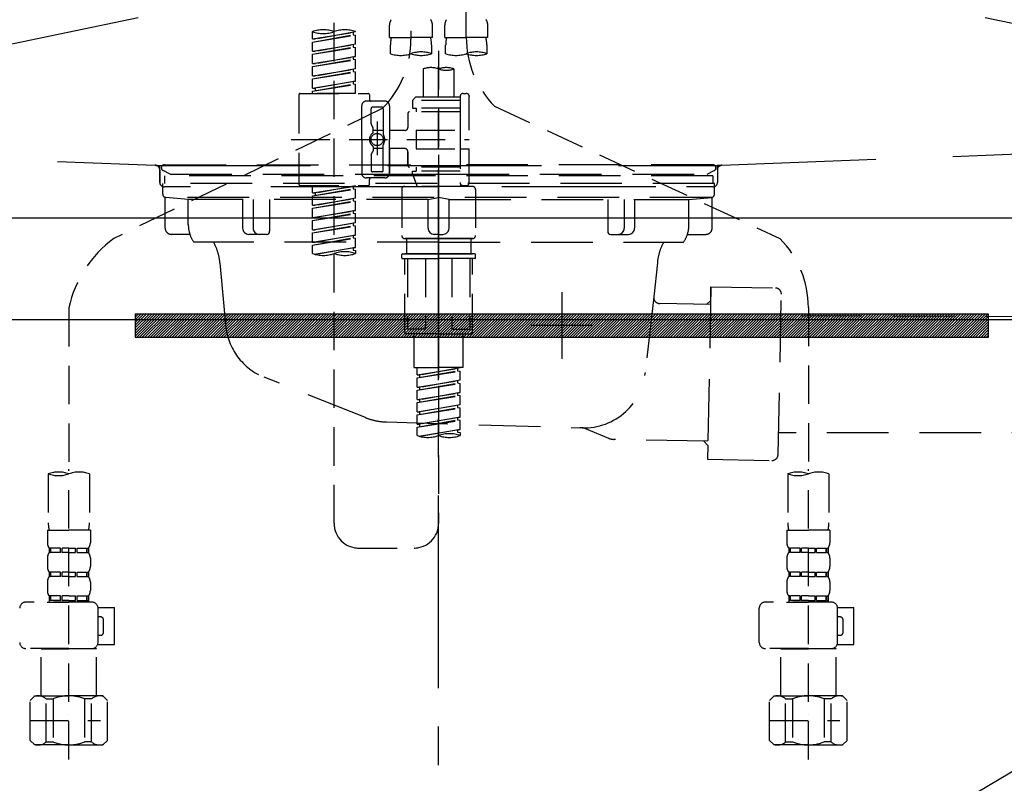
# Model space of a CAD drawing. Extents: x 0 to 26473, y -11033 to -2163.
# Drawn here: x 17381 to 17700, y -8403 to -8155 of the extents above; entities that cross this region are included whole.
import ezdxf

# ---------------------------------------------------------------- set-up
doc = ezdxf.new("R2010")
doc.units = 0
doc.header["$LTSCALE"] = 50
doc.header["$MEASUREMENT"] = 0
for name, pattern in [('CENTER', [2, 1.25, -0.25, 0.25, -0.25]), ('DASHED', [0.75, 0.5, -0.25]), ('HIDDEN', [0.375, 0.25, -0.125]), ('STYLE_01', [1.40625, 0.9375, -0.15625, 0.15625, -0.15625])]:
    doc.linetypes.add(name, pattern=pattern)
doc.layers.get('0').update_dxf_attribs({"linetype": 'CONTINUOUS'})
doc.layers.get('DEFPOINTS').update_dxf_attribs({"color": 146, "linetype": 'CONTINUOUS'})
for name, color, linetype in [('122-扉', 6, 'CONTINUOUS'), ('123-扉向き', 231, 'CENTER'), ('140-パーツ芯', 13, 'CENTER'), ('142-把手', 4, 'CONTINUOUS'), ('150-機器', 8, 'CONTINUOUS'), ('160-文字', 254, 'CONTINUOUS'), ('166-寸法B', 11, 'CONTINUOUS')]:
    doc.layers.add(name, color=color, linetype=linetype)
doc.styles.add('KH001', font='txt')
doc.dimstyles.new('KH1xx030', dxfattribs={"dimscale": 30, "dimtxt": 2, "dimasz": 0.6, "dimexe": 0.3, "dimexo": 1.2, "dimgap": 0.5, "dimtad": 3, "dimdec": 1, "dimdsep": 46, "dimlunit": 6, "dimtxsty": 'KH001', "dimblk": 'DOT', "dimcen": 1, "dimdle": 1, "dimclrd": 256, "dimclre": 256, "dimclrt": 256, "dimadec": 0, "dimazin": 0, "dimtfac": 1, "dimtdec": 1, "dimtix": 1, "dimtmove": 2, "dimatfit": 3, "dimldrblk": 'CLOSEDBLANK', "dimfxl": 1, "dimtolj": 1, "dimtzin": 0, "dimlwd": -1, "dimlwe": -1, "dimarcsym": 0})

# ---------------------------------------------------------------- blocks, each defined once
blk = doc.blocks.new('F402_S')
at = {"layer": '150-機器', "color": 13, "linetype": 'DASHED', "ltscale": 0.5}
for p, q in [((8.98, -168.36), (8.98, -49.87)), ((-8.98, -53.83), (-8.98, -168.99)), ((-33.91, -326.25), (-33.91, -88.06)), ((-15.96, -168.48), (-15.96, -164.44)), ((-1.99, -168.48), (-1.99, -164.44)), ((1.99, -168.48), (1.99, -164.44)), ((15.96, -168.48), (15.96, -164.44)), ((-40.89, -168.94), (-40.89, -166.58)), ((-40.89, -168.94), (-26.93, -166.69)), ((-40.89, -169.94), (-27.78, -167.58)), ((-40.89, -169.94), (-26.93, -167.69)), ((-40.89, -168.94), (-40.04, -169.05)), ((-26.93, -166.69), (-40.04, -169.05)), ((-27.78, -166.84), (-27.78, -167.58)), ((-27.78, -167.58), (-26.93, -167.69)), ((-27.78, -167.58), (-26.93, -167.69)), ((-27.78, -167.58), (-26.93, -167.69)), ((-26.93, -166.69), (-26.93, -166.58)), ((-26.93, -170.68), (-26.93, -167.69)), ((-26.93, -170.68), (-26.93, -167.69)), ((-15.96, -168.48), (-8.98, -168.48)), ((-1.99, -168.48), (-8.98, -168.48)), ((1.99, -168.48), (8.98, -168.48)), ((15.96, -168.48), (8.98, -168.48)), ((-40.89, -172.93), (-40.89, -169.94)), ((-40.89, -172.93), (-26.93, -170.68)), ((-40.89, -173.93), (-27.78, -171.57)), ((-40.89, -173.93), (-26.93, -171.68)), ((-26.93, -170.68), (-40.04, -173.04)), ((-27.78, -170.83), (-27.78, -171.57)), ((-27.78, -170.83), (-27.78, -171.57)), ((-27.78, -171.57), (-26.93, -171.68)), ((-27.78, -171.57), (-26.93, -171.68)), ((-26.93, -174.67), (-26.93, -171.68)), ((-26.93, -174.67), (-26.93, -171.68)), ((-15.66, -173.73), (-15.66, -170.91)), ((-2.29, -170.91), (-2.29, -173.73)), ((2.29, -173.73), (2.29, -170.91)), ((15.66, -170.91), (15.66, -173.73)), ((-40.89, -172.93), (-40.04, -173.04)), ((-40.89, -176.92), (-40.89, -173.93)), ((-40.89, -176.92), (-26.93, -174.67)), ((-40.89, -177.92), (-27.78, -175.56)), ((-40.89, -177.92), (-26.93, -175.67)), ((-26.93, -174.67), (-40.04, -177.03)), ((-27.78, -174.8), (-27.78, -175.56)), ((-27.78, -174.82), (-27.78, -175.56)), ((-27.78, -174.82), (-27.78, -175.56)), ((-27.78, -175.56), (-26.93, -175.67)), ((-27.78, -175.56), (-26.93, -175.67)), ((-27.78, -175.56), (-26.93, -175.67)), ((-27.73, -174.8), (-26.93, -174.67)), ((-26.93, -178.66), (-26.93, -175.67)), ((-26.93, -178.66), (-26.93, -175.67)), ((0, -172.84), (0, -326.25)), ((-40.89, -176.92), (-40.04, -177.03)), ((-40.89, -180.91), (-40.89, -177.92)), ((-40.89, -180.91), (-26.93, -178.66)), ((-26.93, -178.66), (-40.04, -181.02)), ((-27.78, -178.81), (-27.78, -179.55)), ((-27.78, -178.81), (-27.78, -179.55)), ((-4.99, -178.69), (-4.99, -187.88)), ((4.99, -178.69), (4.99, -187.88)), ((-40.89, -181.91), (-27.78, -179.55)), ((-40.89, -181.91), (-26.93, -179.65)), ((-40.89, -180.91), (-40.04, -181.02)), ((-40.89, -184.9), (-40.89, -181.91)), ((-27.78, -179.55), (-26.93, -179.65)), ((-27.78, -179.55), (-26.93, -179.65)), ((-26.93, -182.65), (-26.93, -179.65)), ((-26.93, -182.65), (-26.93, -179.65)), ((-40.89, -184.9), (-26.93, -182.65)), ((-40.89, -185.9), (-27.78, -183.54)), ((-40.89, -185.9), (-26.93, -183.64)), ((-40.89, -184.9), (-40.04, -185)), ((-26.93, -182.65), (-40.04, -185)), ((-40.04, -185), (-40.04, -185.75)), ((-27.78, -182.78), (-27.78, -183.54)), ((-27.78, -182.8), (-27.78, -183.54)), ((-27.78, -182.8), (-27.78, -183.54)), ((-27.78, -183.54), (-26.93, -183.64)), ((-27.78, -183.54), (-26.93, -183.64)), ((-27.73, -182.78), (-26.93, -182.65)), ((-26.93, -186.64), (-26.93, -183.64)), ((-26.93, -186.64), (-26.93, -183.64)), ((-45.38, -187.13), (-45.38, -216.06)), ((-44.88, -186.64), (-22.94, -186.64)), ((-40.89, -186.64), (-40.89, -185.9)), ((-26.93, -186.64), (-40.89, -186.64)), ((-22.44, -187.13), (-22.44, -188.63)), ((-7.48, -187.88), (-8.48, -188.88)), ((-4.99, -187.88), (-7.48, -187.88)), ((6.98, -187.88), (-4.99, -187.88)), ((6.98, -187.63), (6.98, -187.88)), ((6.98, -187.88), (6.98, -198.6)), ((7.98, -186.64), (8.98, -186.64)), ((9.97, -198.6), (9.97, -187.63)), ((-18.32, -191.56), (-105.43, -233.7)), ((-24.93, -201.6), (-24.93, -190.63)), ((-17.45, -189.13), (-23.44, -189.13)), ((-21.94, -196.48), (-21.94, -191.62)), ((-18.45, -191.12), (-21.44, -191.12)), ((-17.95, -191.62), (-17.95, -199.92)), ((-15.96, -190.63), (-15.96, -201.6)), ((6.98, -188.88), (-8.48, -188.88)), ((-8.48, -188.88), (-8.48, -191.37)), ((-8.48, -191.37), (-7.23, -191.37)), ((-7.23, -191.37), (-7.23, -192.62)), ((6.98, -191.37), (-7.23, -191.37)), ((-4.99, -188.68), (-5.04, -188.68)), ((18.19, -190.79), (110.79, -233.73)), ((-9.97, -193.12), (-9.97, -197.66)), ((6.98, -192.62), (-9.47, -192.62)), ((-21.87, -196.73), (-21.31, -197.7)), ((-21.24, -199.2), (-21.24, -197.95)), ((-19.95, -195.73), (-19.95, -206.68)), ((-19.95, -196.61), (-19.95, -206.58)), ((-17.95, -198.65), (-21.24, -198.64)), ((-10.97, -198.65), (-15.96, -198.65)), ((-7.23, -198.6), (-7.23, -204.59)), ((-7.23, -198.6), (9.97, -198.6)), ((6.98, -198.6), (6.98, -215.74)), ((-47.83, -201.6), (9.97, -201.6)), ((-24.93, -201.6), (-24.93, -212.57)), ((-21.24, -204), (-21.24, -205.24)), ((-17.95, -211.57), (-17.95, -203.27)), ((-15.96, -212.57), (-15.96, -201.6)), ((-21.94, -206.72), (-21.94, -211.57)), ((-21.87, -206.47), (-21.31, -205.49)), ((-17.95, -204.55), (-21.24, -204.55)), ((-10.97, -204.54), (-15.96, -204.54)), ((-15.96, -204.54), (-15.96, -212.57)), ((-9.97, -205.54), (-9.97, -210.07)), ((-9.97, -210.07), (-9.97, -205.54)), ((-7.23, -204.59), (9.97, -204.59)), ((7.23, -204.59), (9.97, -204.59)), ((9.97, -215.56), (9.97, -204.59)), ((6.98, -210.57), (-9.47, -210.57)), ((-7.23, -210.57), (-7.23, -211.82)), ((-17.45, -214.06), (-23.44, -214.06)), ((-17.45, -214.06), (-21.94, -214.06)), ((-18.45, -212.07), (-21.44, -212.07)), ((-8.48, -211.82), (-7.23, -211.82)), ((-8.48, -212.82), (-8.48, -211.82)), ((-8.48, -212.82), (6.98, -212.82)), ((-8.48, -212.82), (-6.99, -216.81)), ((6.98, -211.82), (-7.23, -211.82)), ((-44.88, -216.56), (-22.94, -216.56)), ((-40.89, -218.92), (-40.89, -216.56)), ((-40.89, -218.92), (-26.93, -216.67)), ((-26.93, -216.67), (-40.04, -219.02)), ((-27.78, -216.82), (-27.78, -217.56)), ((-22.44, -216.06), (-22.44, -214.56)), ((-10.97, -216.81), (0, -216.81)), ((6.99, -216.81), (-6.99, -216.81)), ((10.97, -216.81), (0, -216.81)), ((7.21, -216.2), (6.99, -216.81)), ((7.98, -216.56), (8.98, -216.56)), ((-40.89, -219.92), (-27.78, -217.56)), ((-40.89, -219.92), (-26.93, -217.66)), ((-40.89, -218.92), (-40.04, -219.02)), ((-40.89, -222.91), (-40.89, -219.92)), ((-40.04, -219.02), (-40.04, -219.77)), ((-27.78, -217.56), (-26.93, -217.66)), ((-27.78, -217.56), (-26.93, -217.66)), ((-27.78, -217.56), (-26.93, -217.66)), ((-26.93, -220.66), (-26.93, -217.66)), ((-26.93, -220.66), (-26.93, -217.66)), ((-11.97, -217.8), (-11.97, -232.76)), ((11.97, -217.8), (11.97, -232.76)), ((-40.89, -222.91), (-26.93, -220.66)), ((-40.89, -223.91), (-27.78, -221.55)), ((-40.89, -223.91), (-26.93, -221.65)), ((-40.89, -222.91), (-40.04, -223.01)), ((-26.93, -220.66), (-40.04, -223.01)), ((-27.78, -220.81), (-27.78, -221.55)), ((-27.78, -220.81), (-27.78, -221.55)), ((-27.78, -221.55), (-26.93, -221.65)), ((-27.78, -221.55), (-26.93, -221.65)), ((-26.93, -224.65), (-26.93, -221.65)), ((-26.93, -224.65), (-26.93, -221.65)), ((-40.89, -226.9), (-40.89, -223.91)), ((-40.89, -226.9), (-26.93, -224.65)), ((-40.89, -227.9), (-27.78, -225.54)), ((-40.89, -227.9), (-26.93, -225.64)), ((-26.93, -224.65), (-40.04, -227)), ((-27.78, -224.78), (-27.78, -225.54)), ((-27.78, -224.8), (-27.78, -225.54)), ((-27.78, -224.8), (-27.78, -225.54)), ((-27.78, -225.54), (-26.93, -225.64)), ((-27.78, -225.54), (-26.93, -225.64)), ((-27.78, -225.54), (-26.93, -225.64)), ((-27.73, -224.77), (-26.93, -224.65)), ((-26.93, -228.64), (-26.93, -225.64)), ((-26.93, -228.64), (-26.93, -225.64)), ((-40.89, -226.9), (-40.04, -227)), ((-40.89, -230.89), (-40.89, -227.9)), ((-40.89, -230.89), (-26.93, -228.64)), ((-40.89, -231.88), (-27.78, -229.53)), ((-40.89, -231.88), (-26.93, -229.63)), ((-26.93, -228.64), (-40.04, -230.99)), ((-27.78, -228.79), (-27.78, -229.53)), ((-27.78, -228.79), (-27.78, -229.53)), ((-27.78, -229.53), (-26.93, -229.63)), ((-27.78, -229.53), (-26.93, -229.63)), ((-26.93, -232.62), (-26.93, -229.63)), ((-26.93, -232.62), (-26.93, -229.63)), ((-40.89, -230.89), (-40.04, -230.99)), ((-40.89, -234.88), (-40.89, -231.88)), ((-40.89, -234.88), (-26.93, -232.62)), ((-26.93, -232.62), (-40.04, -234.98)), ((-27.78, -232.76), (-27.78, -233.52)), ((-27.78, -232.78), (-27.78, -233.52)), ((-27.78, -232.78), (-27.78, -233.52)), ((-27.73, -232.75), (-26.93, -232.62)), ((-40.89, -235.87), (-27.78, -233.52)), ((-40.89, -235.87), (-26.93, -233.62)), ((-40.89, -234.88), (-40.04, -234.98)), ((-40.89, -238.61), (-40.89, -235.87)), ((-27.78, -233.52), (-26.93, -233.62)), ((-27.78, -233.52), (-26.93, -233.62)), ((-26.93, -236.61), (-26.93, -233.62)), ((-26.93, -236.61), (-26.93, -233.62)), ((-10.97, -233.76), (0, -233.76)), ((0, -233.76), (-10.97, -233.76)), ((-10.47, -233.76), (-10.47, -238.75)), ((0, -233.75), (-9.8, -233.75)), ((0, -233.75), (9.8, -233.75)), ((10.97, -233.76), (0, -233.76)), ((0, -233.76), (10.97, -233.76)), ((10.47, -233.76), (10.47, -238.75)), ((-40.36, -238.78), (-26.93, -236.61)), ((-26.93, -236.61), (-39.8, -238.93)), ((-27.78, -236.75), (-27.78, -237.51)), ((-27.78, -236.77), (-27.78, -237.51)), ((-27.78, -236.77), (-27.78, -237.51)), ((-27.78, -237.51), (-26.93, -237.61)), ((-27.78, -237.51), (-26.93, -237.61)), ((-27.73, -236.74), (-26.93, -236.61)), ((-26.93, -237.61), (-26.93, -238.61)), ((-11.97, -240.04), (-11.97, -238.95)), ((-11.77, -238.75), (-10.97, -238.75)), ((-10.97, -238.75), (0, -238.75)), ((-10.47, -238.75), (-10.97, -238.75)), ((0, -238.75), (-10.97, -238.75)), ((-10.47, -238.75), (-10.97, -238.75)), ((10.97, -238.75), (0, -238.75)), ((0, -238.75), (10.97, -238.75)), ((10.47, -238.75), (10.97, -238.75)), ((10.47, -238.75), (10.97, -238.75)), ((11.77, -238.75), (10.97, -238.75)), ((11.97, -240.04), (11.97, -238.95)), ((-11.77, -240.24), (0, -240.24)), ((-10.97, -264.18), (-10.97, -240.24)), ((-10.11, -240.24), (-10.11, -263.18)), ((-4.26, -240.24), (-4.26, -263.18)), ((11.77, -240.24), (0, -240.24)), ((4.26, -240.24), (4.26, -263.18)), ((10.11, -240.24), (10.11, -263.18)), ((10.97, -264.18), (10.97, -240.24)), ((-120, -256.27), (-120, -310.13)), ((120, -256.16), (120, -310.13)), ((0, -264.68), (-10.47, -264.68)), ((-4.26, -263.18), (-10.11, -263.18)), ((-7.98, -275.65), (-7.98, -264.68)), ((0, -264.68), (10.47, -264.68)), ((4.26, -263.18), (10.11, -263.18)), ((7.98, -275.65), (7.98, -264.68)), ((-7.98, -275.65), (0, -275.65)), ((-6.98, -278.01), (-6.98, -275.65)), ((-6.98, -278.01), (6.98, -275.76)), ((-6.98, -279.01), (6.13, -276.65)), ((-6.98, -279.01), (6.98, -276.76)), ((6.98, -275.76), (-6.13, -278.12)), ((7.98, -275.65), (0, -275.65)), ((6.13, -275.91), (6.13, -276.65)), ((6.13, -276.65), (6.98, -276.76)), ((6.13, -276.65), (6.98, -276.76)), ((6.13, -276.65), (6.98, -276.76)), ((6.98, -279.75), (6.98, -276.76)), ((6.98, -279.75), (6.98, -276.76)), ((-6.98, -278.01), (-6.13, -278.12)), ((-6.98, -282), (-6.98, -279.01)), ((-6.98, -282), (6.98, -279.75)), ((-6.98, -283), (6.13, -280.64)), ((-6.98, -283), (6.98, -280.75)), ((-6.13, -278.86), (-6.13, -278.12)), ((6.98, -279.75), (-6.13, -282.11)), ((6.13, -279.9), (6.13, -280.64)), ((6.13, -279.9), (6.13, -280.64)), ((6.13, -280.64), (6.98, -280.75)), ((6.13, -280.64), (6.98, -280.75)), ((6.98, -283.74), (6.98, -280.75)), ((6.98, -283.74), (6.98, -280.75)), ((-6.98, -282), (-6.13, -282.11)), ((-6.98, -285.99), (-6.98, -283)), ((-6.98, -285.99), (6.98, -283.74)), ((-6.13, -282.85), (-6.13, -282.11)), ((6.98, -283.74), (-6.13, -286.1)), ((6.13, -283.88), (6.13, -284.63)), ((6.13, -283.89), (6.13, -284.63)), ((6.13, -283.89), (6.13, -284.63)), ((6.18, -283.87), (6.98, -283.74)), ((-6.98, -286.99), (6.13, -284.63)), ((-6.98, -286.99), (6.98, -284.74)), ((-6.98, -285.99), (-6.13, -286.1)), ((-6.98, -289.98), (-6.98, -286.99)), ((-6.13, -286.84), (-6.13, -286.1)), ((6.13, -284.63), (6.98, -284.74)), ((6.13, -284.63), (6.98, -284.74)), ((6.13, -284.63), (6.98, -284.74)), ((6.98, -287.73), (6.98, -284.74)), ((6.98, -287.73), (6.98, -284.74)), ((-6.98, -289.98), (6.98, -287.73)), ((-6.98, -290.98), (6.13, -288.62)), ((-6.98, -290.98), (6.98, -288.73)), ((-6.98, -289.98), (-6.13, -290.09)), ((6.98, -287.73), (-6.13, -290.09)), ((-6.13, -290.83), (-6.13, -290.09)), ((6.13, -287.88), (6.13, -288.62)), ((6.13, -287.88), (6.13, -288.62)), ((6.13, -288.62), (6.98, -288.73)), ((6.13, -288.62), (6.98, -288.73)), ((6.98, -291.72), (6.98, -288.73)), ((6.98, -291.72), (6.98, -288.73)), ((-6.98, -293.97), (-6.98, -290.98)), ((-6.98, -293.97), (6.98, -291.72)), ((-6.98, -294.97), (6.13, -292.61)), ((-6.98, -294.97), (6.98, -292.72)), ((-6.98, -293.97), (-6.13, -294.08)), ((6.98, -291.72), (-6.13, -294.08)), ((6.13, -291.85), (6.13, -292.61)), ((6.13, -291.87), (6.13, -292.61)), ((6.13, -291.87), (6.13, -292.61)), ((6.13, -292.61), (6.98, -292.72)), ((6.13, -292.61), (6.98, -292.72)), ((6.18, -291.85), (6.98, -291.72)), ((6.98, -295.71), (6.98, -292.72)), ((6.98, -295.71), (6.98, -292.72)), ((-6.98, -297.7), (-6.98, -294.97)), ((-6.45, -297.87), (6.98, -295.71)), ((-6.13, -294.81), (-6.13, -294.08)), ((6.98, -295.71), (-5.89, -298.02)), ((6.13, -295.84), (6.13, -296.6)), ((6.13, -295.86), (6.13, -296.6)), ((6.13, -295.86), (6.13, -296.6)), ((6.13, -296.6), (6.98, -296.7)), ((6.13, -296.6), (6.98, -296.7)), ((6.18, -295.84), (6.98, -295.71)), ((6.98, -296.7), (6.98, -297.7)), ((-120, -402.9), (-120, -308.59)), ((120, -402.9), (120, -308.59)), ((-126.68, -310.13), (-126.68, -326.01)), ((-113.32, -310.13), (-113.32, -326.01)), ((113.32, -310.13), (113.32, -326.01)), ((126.68, -310.13), (126.68, -326.01)), ((-126.98, -328.44), (-126.98, -332.48)), ((-126.98, -328.44), (-120, -328.44)), ((-113.02, -328.44), (-120, -328.44)), ((-113.02, -328.44), (-113.02, -332.48)), ((113.02, -328.44), (113.02, -332.48)), ((113.02, -328.44), (120, -328.44)), ((126.98, -328.44), (120, -328.44)), ((126.98, -328.44), (126.98, -332.48)), ((-126.38, -334.22), (-126.38, -335.72)), ((-125.99, -334.22), (-126.38, -334.22)), ((-125.99, -335.72), (-125.99, -334.22)), ((-125.8, -335.72), (-125.8, -334.22)), ((-122.67, -334.22), (-125.8, -334.22)), ((-122.67, -335.72), (-122.67, -334.22)), ((-122.21, -335.72), (-122.21, -334.22)), ((-120, -334.22), (-122.21, -334.22)), ((-120, -334.22), (-117.79, -334.22)), ((-117.79, -335.72), (-117.79, -334.22)), ((-117.33, -335.72), (-117.33, -334.22)), ((-117.33, -334.22), (-114.2, -334.22)), ((-114.2, -335.72), (-114.2, -334.22)), ((-114.01, -335.72), (-114.01, -334.22)), ((-114.01, -334.22), (-113.62, -334.22)), ((-113.62, -334.22), (-113.62, -335.72)), ((-25.93, -334.22), (-7.98, -334.22)), ((113.62, -334.22), (113.62, -335.72)), ((114.01, -334.22), (113.62, -334.22)), ((114.01, -335.72), (114.01, -334.22)), ((114.2, -335.72), (114.2, -334.22)), ((117.33, -334.22), (114.2, -334.22)), ((117.33, -335.72), (117.33, -334.22)), ((117.79, -335.72), (117.79, -334.22)), ((120, -334.22), (117.79, -334.22)), ((120, -334.22), (122.21, -334.22)), ((122.21, -335.72), (122.21, -334.22)), ((122.67, -335.72), (122.67, -334.22)), ((122.67, -334.22), (125.8, -334.22)), ((125.8, -335.72), (125.8, -334.22)), ((125.99, -335.72), (125.99, -334.22)), ((125.99, -334.22), (126.38, -334.22)), ((126.38, -334.22), (126.38, -335.72)), ((-126.98, -337.46), (-126.98, -340.26)), ((-125.99, -335.72), (-126.38, -335.72)), ((-122.67, -335.72), (-125.8, -335.72)), ((-120, -335.72), (-122.21, -335.72)), ((-120, -335.72), (-117.79, -335.72)), ((-117.33, -335.72), (-114.2, -335.72)), ((-114.01, -335.72), (-113.62, -335.72)), ((-113.02, -337.46), (-113.02, -340.26)), ((113.02, -337.46), (113.02, -340.26)), ((114.01, -335.72), (113.62, -335.72)), ((117.33, -335.72), (114.2, -335.72)), ((120, -335.72), (117.79, -335.72)), ((120, -335.72), (122.21, -335.72)), ((122.67, -335.72), (125.8, -335.72)), ((125.99, -335.72), (126.38, -335.72)), ((126.98, -337.46), (126.98, -340.26)), ((-126.38, -342), (-126.38, -343.5)), ((-125.99, -342), (-126.38, -342)), ((-125.99, -343.5), (-126.38, -343.5)), ((-125.99, -343.5), (-125.99, -342)), ((-125.8, -343.5), (-125.8, -342)), ((-122.67, -342), (-125.8, -342)), ((-122.67, -343.5), (-125.8, -343.5)), ((-122.67, -343.5), (-122.67, -342)), ((-122.21, -343.5), (-122.21, -342)), ((-120, -342), (-122.21, -342)), ((-120, -343.5), (-122.21, -343.5)), ((-120, -342), (-117.79, -342)), ((-120, -343.5), (-117.79, -343.5)), ((-117.79, -343.5), (-117.79, -342)), ((-117.33, -343.5), (-117.33, -342)), ((-117.33, -342), (-114.2, -342)), ((-117.33, -343.5), (-114.2, -343.5)), ((-114.2, -343.5), (-114.2, -342)), ((-114.01, -343.5), (-114.01, -342)), ((-114.01, -342), (-113.62, -342)), ((-114.01, -343.5), (-113.62, -343.5)), ((-113.62, -342), (-113.62, -343.5)), ((113.62, -342), (113.62, -343.5)), ((114.01, -342), (113.62, -342)), ((114.01, -343.5), (113.62, -343.5)), ((114.01, -343.5), (114.01, -342)), ((114.2, -343.5), (114.2, -342)), ((117.33, -342), (114.2, -342)), ((117.33, -343.5), (114.2, -343.5)), ((117.33, -343.5), (117.33, -342)), ((117.79, -343.5), (117.79, -342)), ((120, -342), (117.79, -342)), ((120, -343.5), (117.79, -343.5)), ((120, -342), (122.21, -342)), ((120, -343.5), (122.21, -343.5)), ((122.21, -343.5), (122.21, -342)), ((122.67, -343.5), (122.67, -342)), ((122.67, -342), (125.8, -342)), ((122.67, -343.5), (125.8, -343.5)), ((125.8, -343.5), (125.8, -342)), ((125.99, -343.5), (125.99, -342)), ((125.99, -342), (126.38, -342)), ((125.99, -343.5), (126.38, -343.5)), ((126.38, -342), (126.38, -343.5)), ((-126.98, -345.24), (-126.98, -348.03)), ((-113.02, -345.24), (-113.02, -348.03)), ((113.02, -345.24), (113.02, -348.03)), ((126.98, -345.24), (126.98, -348.03)), ((-125.99, -349.78), (-126.38, -349.78)), ((-126.38, -349.78), (-126.38, -351.78)), ((-125.99, -351.28), (-126.38, -351.28)), ((-125.99, -351.28), (-125.99, -349.78)), ((-122.67, -349.78), (-125.8, -349.78)), ((-125.8, -351.28), (-125.8, -349.78)), ((-122.67, -351.28), (-125.8, -351.28)), ((-122.67, -351.28), (-122.67, -349.78)), ((-120, -349.78), (-122.21, -349.78)), ((-122.21, -351.28), (-122.21, -349.78)), ((-120, -351.28), (-122.21, -351.28)), ((-120, -349.78), (-117.79, -349.78)), ((-120, -351.28), (-117.79, -351.28)), ((-117.79, -351.28), (-117.79, -349.78)), ((-117.33, -349.78), (-114.2, -349.78)), ((-117.33, -351.28), (-117.33, -349.78)), ((-117.33, -351.28), (-114.2, -351.28)), ((-114.2, -351.28), (-114.2, -349.78)), ((-114.01, -349.78), (-113.62, -349.78)), ((-114.01, -351.28), (-114.01, -349.78)), ((-114.01, -351.28), (-113.62, -351.28)), ((-113.62, -349.78), (-113.62, -351.78)), ((114.01, -349.78), (113.62, -349.78)), ((113.62, -349.78), (113.62, -351.78)), ((114.01, -351.28), (113.62, -351.28)), ((114.01, -351.28), (114.01, -349.78)), ((117.33, -349.78), (114.2, -349.78)), ((114.2, -351.28), (114.2, -349.78)), ((117.33, -351.28), (114.2, -351.28)), ((117.33, -351.28), (117.33, -349.78)), ((120, -349.78), (117.79, -349.78)), ((117.79, -351.28), (117.79, -349.78)), ((120, -351.28), (117.79, -351.28)), ((120, -349.78), (122.21, -349.78)), ((120, -351.28), (122.21, -351.28)), ((122.21, -351.28), (122.21, -349.78)), ((122.67, -349.78), (125.8, -349.78)), ((122.67, -351.28), (122.67, -349.78)), ((122.67, -351.28), (125.8, -351.28)), ((125.8, -351.28), (125.8, -349.78)), ((125.99, -349.78), (126.38, -349.78)), ((125.99, -351.28), (125.99, -349.78)), ((125.99, -351.28), (126.38, -351.28)), ((126.38, -349.78), (126.38, -351.78)), ((-112.52, -351.78), (-133.96, -351.78)), ((-127.08, -351.78), (-120, -351.78)), ((-110.54, -353.57), (-105.24, -353.57)), ((-110.53, -364.84), (-110.53, -353.77)), ((-105.24, -365.54), (-105.24, -353.57)), ((104.04, -364.84), (104.04, -353.77)), ((127.48, -351.78), (106.04, -351.78)), ((112.92, -351.78), (120, -351.78)), ((129.46, -353.57), (134.76, -353.57)), ((129.47, -364.84), (129.47, -353.77)), ((134.76, -365.54), (134.76, -353.57)), ((-109.73, -356.56), (-110.53, -356.56)), ((-108.73, -361.55), (-108.73, -357.56)), ((130.27, -356.56), (129.47, -356.56)), ((131.27, -361.55), (131.27, -357.56)), ((-110.53, -362.55), (-109.73, -362.55)), ((129.47, -362.55), (130.27, -362.55)), ((-120, -366.84), (-133.96, -366.84)), ((-128.88, -366.84), (-128.98, -366.93)), ((-128.98, -366.93), (-120, -366.93)), ((-128.98, -382.19), (-128.98, -366.93)), ((-120, -366.84), (-112.52, -366.84)), ((-111.02, -366.93), (-120, -366.93)), ((-111.12, -366.84), (-111.02, -366.93)), ((-111.02, -382.19), (-111.02, -366.93)), ((-110.65, -365.54), (-105.24, -365.54)), ((120, -366.84), (106.04, -366.84)), ((111.12, -366.84), (111.02, -366.93)), ((111.02, -366.93), (120, -366.93)), ((111.02, -382.19), (111.02, -366.93)), ((120, -366.84), (127.48, -366.84)), ((128.98, -366.93), (120, -366.93)), ((128.88, -366.84), (128.98, -366.93)), ((128.98, -382.19), (128.98, -366.93)), ((129.35, -365.54), (134.76, -365.54)), ((-132.57, -383.69), (-131.07, -382.19)), ((-131.07, -382.19), (-120, -382.19)), ((-129.93, -382.19), (-120, -382.19)), ((-127.37, -383.19), (-125.13, -383.19)), ((-127.37, -397.15), (-127.37, -383.19)), ((-125.13, -383.19), (-125.13, -397.15)), ((-110.07, -382.19), (-120, -382.19)), ((-108.93, -382.19), (-120, -382.19)), ((-112.63, -383.19), (-114.87, -383.19)), ((-114.87, -383.19), (-114.87, -397.15)), ((-112.63, -397.15), (-112.63, -383.19)), ((-107.43, -383.69), (-108.93, -382.19)), ((107.43, -383.69), (108.93, -382.19)), ((108.93, -382.19), (120, -382.19)), ((110.07, -382.19), (120, -382.19)), ((112.63, -383.19), (114.87, -383.19)), ((112.63, -397.15), (112.63, -383.19)), ((114.87, -383.19), (114.87, -397.15)), ((129.93, -382.19), (120, -382.19)), ((131.07, -382.19), (120, -382.19)), ((127.37, -383.19), (125.13, -383.19)), ((125.13, -383.19), (125.13, -397.15)), ((127.37, -397.15), (127.37, -383.19)), ((132.57, -383.69), (131.07, -382.19)), ((-132.57, -396.66), (-132.57, -383.69)), ((-107.43, -396.66), (-107.43, -383.69)), ((107.43, -396.66), (107.43, -383.69)), ((132.57, -396.66), (132.57, -383.69)), ((-120, -388.18), (-119.96, -388.18)), ((120, -388.18), (120.04, -388.18)), ((-132.57, -390.17), (-109.78, -390.17)), ((107.43, -390.17), (130.22, -390.17)), ((-132.57, -396.66), (-131.07, -398.15)), ((-120, -398.15), (-131.07, -398.15)), ((-127.37, -397.15), (-125.13, -397.15)), ((-120, -398.15), (-108.93, -398.15)), ((-112.63, -397.15), (-114.87, -397.15)), ((-107.43, -396.66), (-108.93, -398.15)), ((107.43, -396.66), (108.93, -398.15)), ((120, -398.15), (108.93, -398.15)), ((112.63, -397.15), (114.87, -397.15)), ((120, -398.15), (131.07, -398.15)), ((127.37, -397.15), (125.13, -397.15)), ((132.57, -396.66), (131.07, -398.15))]:
    blk.add_line(p, q, dxfattribs=at)
blk.add_circle((-19.95, -201.6), 1.99, dxfattribs=at)
for centre, radius, start, end in [((-13.11, -164.44), 2.84, 142.1507, 180), ((-4.84, -164.44), 2.84, 0, 37.8493), ((4.84, -164.44), 2.84, 142.1507, 180), ((13.11, -164.44), 2.84, 0, 37.8493), ((-37.4, -176.45), 10.47, 70.5288, 109.4712), ((-30.42, -176.45), 10.47, 70.5288, 109.4712), ((-37.4, -156.71), 10.47, 250.5288, 289.4712), ((-40.89, -168.99), 31.92, 315, 0), ((-5.68, -170.91), 9.97, 165.9301, 180), ((-12.27, -170.91), 9.97, 0, 14.0699), ((12.27, -170.91), 9.97, 165.9301, 180), ((40.89, -168.36), 31.92, 180, 224.6508), ((5.68, -170.91), 9.97, 0, 14.0699), ((-12.32, -164.28), 10.02, 250.5288, 289.4712), ((-5.64, -183.18), 10.02, 70.5288, 109.4712), ((-5.64, -164.28), 10.02, 250.5288, 289.4712), ((5.64, -164.28), 10.02, 250.5288, 289.4712), ((12.32, -183.18), 10.02, 70.5288, 109.4712), ((12.32, -164.28), 10.02, 250.5288, 289.4712), ((-2.49, -185.74), 7.48, 70.5288, 109.4712), ((2.49, -185.74), 7.48, 70.5288, 109.4712), ((2.49, -171.63), 7.48, 250.5288, 289.4712), ((-44.88, -187.13), 0.499, 90, 180), ((-22.94, -187.13), 0.499, 0, 90), ((7.98, -187.63), 0.997, 90, 180), ((8.98, -187.63), 0.997, 0, 90), ((-23.44, -190.63), 1.5, 90, 180), ((-21.94, -188.63), 0.499, 180, 270), ((-21.44, -191.62), 0.499, 90, 180), ((-18.45, -191.62), 0.499, 0, 90), ((-17.45, -190.63), 1.5, 0, 90), ((-9.47, -193.12), 0.499, 90, 180), ((-21.44, -196.48), 0.499, 180, 210), ((-21.74, -197.95), 0.499, 0, 30), ((-10.97, -197.66), 0.997, 270, 0), ((-20.03, -201.55), 2.41, 126.0657, 181.0877), ((-21.74, -199.2), 0.499, 306.0657, 0), ((-17.45, -199.92), 0.499, 180, 214.0506), ((-19.87, -201.55), 2.41, 358.9123, 34.0506), ((-20.03, -201.64), 2.41, 178.9123, 233.9343), ((-21.74, -204), 0.499, 0, 53.9343), ((-17.45, -203.27), 0.499, 145.9494, 180), ((-19.87, -201.64), 2.41, 325.9494, 1.0877), ((-21.44, -206.72), 0.499, 150, 180), ((-21.74, -205.24), 0.499, 330, 0), ((-10.97, -205.54), 0.997, 0, 90), ((-9.47, -210.07), 0.499, 180, 270), ((-9.47, -210.07), 0.499, 180, 270), ((-23.44, -212.57), 1.5, 180, 270), ((-21.94, -214.56), 0.499, 90, 180), ((-21.44, -211.57), 0.499, 180, 270), ((-18.45, -211.57), 0.499, 270, 0), ((-17.45, -212.57), 1.5, 270, 0), ((-17.45, -212.57), 1.5, 270, 0), ((-44.88, -216.06), 0.499, 180, 270), ((-22.94, -216.06), 0.499, 270, 0), ((-10.97, -217.8), 0.997, 90, 180), ((7.98, -215.56), 0.997, 180.0133, 270), ((8.98, -215.56), 0.997, 270, 0), ((10.97, -217.8), 0.997, 0, 90), ((-10.97, -232.76), 0.997, 180, 270), ((10.97, -232.76), 0.997, 270, 0), ((-82.55, -264.46), 38.34, 126.6492, 167.6612), ((88.08, -256.16), 31.92, 0, 44.6508), ((-37.4, -228.74), 10.47, 250.5288, 289.4712), ((-30.42, -248.48), 10.47, 70.5288, 109.4712), ((-30.42, -228.74), 10.47, 250.5288, 289.4712), ((-11.77, -238.95), 0.199, 90, 180), ((11.77, -238.95), 0.199, 0, 90), ((-11.77, -240.04), 0.199, 180, 270), ((11.77, -240.04), 0.199, 270, 0), ((-10.47, -264.18), 0.499, 180, 270), ((10.47, -264.18), 0.499, 270, 0), ((3.49, -307.57), 10.47, 70.5288, 109.4712), ((-3.49, -287.83), 10.47, 250.5288, 289.4712), ((3.49, -287.83), 10.47, 250.5288, 289.4712), ((-123.34, -319.58), 10.02, 70.5288, 109.4712), ((-116.66, -319.58), 10.02, 70.5288, 109.4712), ((116.66, -319.58), 10.02, 70.5288, 109.4712), ((123.34, -319.58), 10.02, 70.5288, 109.4712), ((-123.34, -300.68), 10.02, 250.5288, 289.4712), ((116.66, -300.68), 10.02, 250.5288, 289.4712), ((-116.71, -326.01), 9.97, 180, 194.0699), ((-123.29, -326.01), 9.97, 345.9301, 0), ((-25.93, -326.25), 7.98, 180, 270), ((-7.98, -326.25), 7.98, 270, 0), ((123.29, -326.01), 9.97, 180, 194.0699), ((116.71, -326.01), 9.97, 345.9301, 0), ((-124.14, -332.48), 2.84, 180, 217.8493), ((-115.86, -332.48), 2.84, 322.1507, 0), ((115.86, -332.48), 2.84, 180, 217.8493), ((124.14, -332.48), 2.84, 322.1507, 0), ((-124.14, -337.46), 2.84, 142.1507, 180), ((-115.86, -337.46), 2.84, 0, 37.8493), ((115.86, -337.46), 2.84, 142.1507, 180), ((124.14, -337.46), 2.84, 0, 37.8493), ((-124.14, -340.26), 2.84, 180, 217.8493), ((-115.86, -340.26), 2.84, 322.1507, 0), ((115.86, -340.26), 2.84, 180, 217.8493), ((124.14, -340.26), 2.84, 322.1507, 0), ((-124.14, -345.24), 2.84, 142.1507, 180), ((-115.86, -345.24), 2.84, 0, 37.8493), ((115.86, -345.24), 2.84, 142.1507, 180), ((124.14, -345.24), 2.84, 0, 37.8493), ((-124.14, -348.03), 2.84, 180, 217.8493), ((-115.86, -348.03), 2.84, 322.1507, 0), ((115.86, -348.03), 2.84, 180, 217.8493), ((124.14, -348.03), 2.84, 322.1507, 0), ((-133.96, -353.77), 1.99, 90, 180), ((-112.52, -353.77), 1.99, 0, 90), ((106.04, -353.77), 1.99, 90, 180), ((127.48, -353.77), 1.99, 0, 90), ((-109.73, -357.56), 0.997, 0, 90), ((130.27, -357.56), 0.997, 0, 90), ((-109.73, -361.55), 0.997, 270, 0), ((130.27, -361.55), 0.997, 270, 0), ((-133.96, -364.84), 1.99, 180.001, 270), ((-112.52, -364.84), 1.99, 270, 359.999), ((106.04, -364.84), 1.99, 180.001, 270), ((127.48, -364.84), 1.99, 270, 359.999), ((-129.97, -386.08), 3.89, 48.036, 110.221), ((-120.03, -396.08), 13.89, 89.864, 111.555), ((-119.97, -396.08), 13.89, 68.445, 90.136), ((-110.03, -386.08), 3.89, 69.779, 131.964), ((110.03, -386.08), 3.89, 48.036, 110.221), ((119.97, -396.08), 13.89, 89.864, 111.555), ((120.03, -396.08), 13.89, 68.445, 90.136), ((129.97, -386.08), 3.89, 69.779, 131.964), ((-129.97, -394.26), 3.89, 249.779, 311.964), ((-120, -384.43), 13.72, 248.018, 270), ((-120, -384.43), 13.72, 270, 291.982), ((-110.03, -394.26), 3.89, 228.036, 290.221), ((110.03, -394.26), 3.89, 249.779, 311.964), ((120, -384.43), 13.72, 248.018, 270), ((120, -384.43), 13.72, 270, 291.982), ((129.97, -394.26), 3.89, 228.036, 290.221)]:
    blk.add_arc(centre, radius, start, end, dxfattribs=at)
blk = doc.blocks.new('排水ﾄﾗｯﾌﾟ_破線-1')
at = {"layer": '150-機器', "color": 13, "linetype": 'CENTER'}
for p, q in [((0, -269.89), (0, 26.71)), ((0, -269.89), (0, 26.71)), ((0, 3.22), (0, -103.46))]:
    blk.add_line(p, q, dxfattribs=at)
at = {"layer": '150-機器', "color": 13, "linetype": 'DASHED', "ltscale": 0.8}
for p, q in [((-89, 0), (0, 0)), ((89, 0), (0, 0)), ((-87.11, -3.02), (-89.43, -1.9)), ((-87.11, -3.02), (87.11, -3.02)), ((87.11, -3.02), (89.43, -1.9)), ((89.5, -6.1), (-89.5, -6.1)), ((-89.5, -9.6), (-89.5, -6.1)), ((-89, -3.6), (-89, -6.1)), ((89, -3.6), (-89, -3.6)), ((89, -3.6), (89, -6.1)), ((89.5, -9.6), (89.5, -6.1)), ((-88.75, -20.6), (-88.75, -10.6)), ((88.54, -10.6), (-88.54, -10.6)), ((-81.25, -11.24), (-88.54, -10.6)), ((-81.25, -19.45), (-81.25, -11.24)), ((-3.4, -11.24), (-81.25, -11.24)), ((3.4, -11.24), (81.25, -11.24)), ((81.25, -11.24), (88.54, -10.6)), ((81.25, -19.45), (81.25, -11.24)), ((88.75, -20.6), (88.75, -10.6)), ((-80.74, -22.6), (-86.75, -22.6)), ((0, -25.1), (-79.5, -25.1)), ((0, -25.1), (79.5, -25.1)), ((80.74, -22.6), (86.75, -22.6)), ((-71, -31.9), (-69.12, -52.21)), ((71, -31.9), (69.8, -42.84)), ((88.38, -39.59), (87.24, -95.58)), ((88.29, -44.06), (88.38, -39.59)), ((88.38, -39.59), (109.28, -40.02)), ((69.8, -42.84), (67.09, -67.49)), ((86.94, -45.37), (88.29, -44.06)), ((110.18, -94.05), (111.24, -42.06)), ((88.27, -45.39), (71.75, -45.06)), ((227.39, -49.49), (111.1, -49.06)), ((-23.79, -82.08), (-56.64, -68.95)), ((-16.96, -83.51), (46.08, -85.37)), ((47.85, -85.75), (55.12, -88.78)), ((87.36, -89.78), (56.94, -89.16)), ((206.02, -87.07), (110.32, -87.05)), ((86.03, -89.76), (87.33, -91.11)), ((87.33, -91.11), (87.24, -95.58)), ((87.24, -95.58), (108.14, -96.01))]:
    blk.add_line(p, q, dxfattribs=at)
at = {"layer": '150-機器', "color": 13, "linetype": 'DASHED', "ltscale": 0.8, "flags": 128}
for points in [[(-89, 0, 0.350162), (-89.98, -0.78, 0.350162), (-89.43, -1.9)], [(89.43, -1.9, 0.350162), (89.98, -0.78, 0.350162), (89, 0)], [(-89.5, -9.6, 0.198912), (-89.21, -10.31, 0.198912), (-88.5, -10.6)], [(88.5, -10.6, 0.198912), (89.21, -10.31, 0.198912), (89.5, -9.6)], [(-88.75, -20.6, 0.198912), (-88.16, -22.01, 0.198912), (-86.75, -22.6)], [(-81.25, -19.45, 0.075216), (-80.8, -22.41, 0.075216), (-79.5, -25.1)], [(79.5, -25.1, 0.075216), (80.8, -22.41, 0.075216), (81.25, -19.45)], [(86.75, -22.6, 0.198912), (88.16, -22.01, 0.198912), (88.75, -20.6)], [(-71, -31.9, 0.059994), (-71.65, -28.37, 0.059994), (-73.12, -25.1)], [(73.12, -25.1, 0.059994), (71.65, -28.37, 0.059994), (71, -31.9)], [(111.24, -42.06, 0.198912), (110.68, -40.63, 0.198912), (109.28, -40.02)], [(69.8, -42.84, 0.210515), (70.28, -44.38, 0.210515), (71.75, -45.06)], [(-69.12, -52.21, 0.138146), (-65.24, -62.34, 0.138146), (-56.64, -68.95)], [(45.61, -85.36, 0.195777), (59.99, -80.8, 0.195777), (67.09, -67.49)], [(-23.79, -82.08, 0.043893), (-20.44, -83.09, 0.043893), (-16.96, -83.51)], [(47.85, -85.75, 0.04562), (46.98, -85.48, 0.04562), (46.08, -85.37)], [(55.12, -88.78, 0.046779), (56.02, -89.06, 0.046779), (56.94, -89.16)], [(108.14, -96.01, 0.198912), (109.57, -95.45, 0.198912), (110.18, -94.05)]]:
    blk.add_lwpolyline(points, format="xyb", dxfattribs=at)
at = {"layer": 'DEFPOINTS', "ltscale": 0.1}
for p, q in [((-63.61, -11.24), (-63.61, -20.6)), ((-60.21, -11.24), (-60.21, -20.6)), ((-54.86, -11.24), (-54.86, -21.6)), ((-3.4, -11.24), (0, -10.6)), ((-3.4, -20.6), (-3.4, -11.24)), ((3.4, -11.24), (0, -10.6)), ((3.4, -20.6), (3.4, -11.24)), ((54.86, -11.24), (54.86, -21.6)), ((60.21, -11.24), (60.21, -20.6)), ((63.61, -11.24), (63.61, -20.6)), ((-55.86, -22.6), (-61.61, -22.6)), ((0, -22.6), (-1.4, -22.6)), ((0, -22.6), (1.4, -22.6)), ((55.86, -22.6), (61.61, -22.6))]:
    blk.add_line(p, q, dxfattribs=at)
at = {"layer": 'DEFPOINTS', "ltscale": 0.1, "flags": 128}
for points in [[(-63.61, -20.6, 0.198912), (-63.03, -22.01, 0.198912), (-61.61, -22.6)], [(-60.21, -20.6, 0.198912), (-59.63, -22.01, 0.198912), (-58.21, -22.6)], [(-55.86, -22.6, 0.198912), (-55.15, -22.31, 0.198912), (-54.86, -21.6)], [(-3.4, -20.6, 0.198912), (-2.81, -22.01, 0.198912), (-1.4, -22.6)], [(1.4, -22.6, 0.198912), (2.81, -22.01, 0.198912), (3.4, -20.6)], [(54.86, -21.6, 0.198912), (55.15, -22.31, 0.198912), (55.86, -22.6)], [(58.21, -22.6, 0.198912), (59.63, -22.01, 0.198912), (60.21, -20.6)], [(61.61, -22.6, 0.198912), (63.03, -22.01, 0.198912), (63.61, -20.6)]]:
    blk.add_lwpolyline(points, format="xyb", dxfattribs=at)
blk = doc.blocks.new('P256_277')
at = {"layer": '122-扉'}
h = blk.add_hatch(dxfattribs=at)
h.set_pattern_fill('ANSI31', color=256, scale=5, style=0)
h.set_pattern_definition([(45, (-289683.09336, 26709.8852), (-0.4419417382, 0.4419417382), [])])
h.paths.add_polyline_path([(-138.5, 7.5), (-138.5, 0), (138.5, 0), (138.5, 7.5)])
blk.add_lwpolyline([(-138.5, 7.5), (-138.5, 0), (138.5, 0), (138.5, 7.5)], close=True, dxfattribs=at)
at = {"layer": 'DEFPOINTS', "linetype": 'CENTER'}
for p, q in [((0, 14.55), (0, -7.05)), ((9.91, 3.75), (-9.91, 3.75))]:
    blk.add_line(p, q, dxfattribs=at)
blk = doc.blocks.new('KHB700HL-10_S2')
at = {"layer": '140-パーツ芯', "linetype": 'STYLE_01'}
blk.add_line((0, -258.2), (0, -177.84), dxfattribs=at)
at = {"layer": '150-機器', "color": 161, "linetype": 'HIDDEN', "ltscale": 4}
for p, q in [((-348.55, -200.05), (-91.95, -209.95)), ((91.95, -209.95), (348.55, -200.05)), ((-91.95, -209.95), (-90.5, -210)), ((-91.62, -210), (91.62, -210)), ((-90.5, -211.45), (-90.5, -210)), ((91.95, -209.95), (90.5, -210)), ((90.5, -211.45), (90.5, -210)), ((-90.5, -211.45), (-90.5, -215.5)), ((-90.5, -215.5), (-90.5, -211.51)), ((90.5, -211.45), (90.5, -215.5)), ((90.5, -211.51), (90.5, -215.5)), ((-80.5, -217), (-89, -217)), ((70.5, -217), (-70.5, -217)), ((89, -217), (80.5, -217))]:
    blk.add_line(p, q, dxfattribs=at)
for centre, start, end in [((-92, -211.45), 360, 88.1498), ((92, -211.45), 91.8502, 180), ((-89, -215.5), 180, 270), ((89, -215.5), 270, 0)]:
    blk.add_arc(centre, 1.5, start, end, dxfattribs=at)
blk = doc.blocks.new('_ClosedBlank')
at = {"color": 0, "linetype": 'ByBlock', "lineweight": -2}
for p, q in [((-1, 0.167), (0, 0)), ((-1, 0.167), (-1, -0.167)), ((0, 0), (-1, -0.167))]:
    blk.add_line(p, q, dxfattribs=at)
blk = doc.blocks.new('_Dot')
at = {"color": 0, "linetype": 'ByBlock', "lineweight": -2}
blk.add_line((-0.5, 0), (-1, 0), dxfattribs=at)
at = {"color": 0, "linetype": 'ByBlock', "const_width": 0.5}
blk.add_lwpolyline([(-0.25, 0, 1), (0.25, 0, 1)], format="xyb", close=True, dxfattribs=at)
blk = doc.blocks.new('*D293')
at = {"layer": '166-寸法B', "transparency": 16777216}
for p, q in [((18321.03, -8234.51), (18321.03, -8216.51)), ((17325.67, -8252.51), (18330.03, -8252.51)), ((18321.03, -8252.51), (18321.03, -8852.51)), ((17265.68, -8852.51), (18330.03, -8852.51)), ((18321.03, -8870.51), (18321.03, -8888.51))]:
    blk.add_line(p, q, dxfattribs=at)
at = {"layer": 'DEFPOINTS', "color": 0, "transparency": 16777216}
for p in [(17289.67, -8252.51), (17229.68, -8852.51), (18321.03, -8852.51)]:
    blk.add_point(p, dxfattribs=at)
at = {"layer": '166-寸法B', "transparency": 16777216, "xscale": 18, "yscale": 18, "zscale": 18}
for p, rotation in [((18321.03, -8252.51), 270), ((18321.03, -8852.51), 90)]:
    blk.add_blockref('_Dot', p, dxfattribs=dict(at, rotation=rotation))
at = {"layer": '166-寸法B', "transparency": 16777216, "char_height": 60, "attachment_point": 5, "rotation": 90, "style": 'KH001'}
for s, insert in [('\\A1;食洗機ｺﾝｾﾝﾄ位置', (18372.27, -8552.51)), ('\\A1;600', (18276.03, -8552.51))]:
    blk.add_mtext(s, dxfattribs=dict(at, insert=insert))

msp = doc.modelspace()

# ---------------------------------------------------------------- linework, layer by layer
at = {"layer": '122-扉'}
msp.add_line((17106.68, -8219.51), (18006.68, -8219.51), dxfattribs=at)
at = {"layer": '123-扉向き', "ltscale": 2}
for p, q in [((17106.68, -8032.21), (18006.68, -8219.51)), ((18006.68, -8032.51), (17106.68, -8219.51)), ((18006.68, -8219.51), (17106.68, -8752.21))]:
    msp.add_line(p, q, dxfattribs=at)

# ---------------------------------------------------------------- block references
at = {"layer": '142-把手'}
msp.add_blockref('P256_277', (17556.68, -8258.26), dxfattribs=at)
at = {"layer": '150-機器'}
for name, p in [('F402_S', (17516.68, -7992.51)), ('KHB700HL-10_S2', (17516.68, -7992.51)), ('排水ﾄﾗｯﾌﾟ_破線-1', (17516.69, -8202.29))]:
    msp.add_blockref(name, p, dxfattribs=at)

# ---------------------------------------------------------------- dimensions: what is measured, and where the dimension line sits
at = {"layer": '166-寸法B'}
dim = msp.add_linear_dim(base=(18321.03, -8852.51), p1=(17289.67, -8252.51), p2=(17229.68, -8852.51), angle=90, text='<>\\X食洗機ｺﾝｾﾝﾄ位置', dimstyle='KH1xx030', dxfattribs=at)
dim.commit()
dim.dimension.update_dxf_attribs({"geometry": '*D293', "text_midpoint": (18321.03, -8552.51)})

# ---------------------------------------------------------------- leaders
at = {"layer": '160-文字', "annotation_type": 0, "has_hookline": 1, "hookline_direction": 0}
for points, text_width in [([(16266.68, -8182.51), (16699.74, -7590.46), (16700.34, -7590.46)], 1397.52), ([(17229.68, -8304.83), (17868.3, -9927.46), (17868.9, -9927.46)], 1128.78)]:
    msp.add_leader(points, dimstyle='KH1xx030', override={"dimgap": 0.5, "dimtad": 1}, dxfattribs=dict(at, text_width=text_width))

doc.saveas('drawing.dxf')
